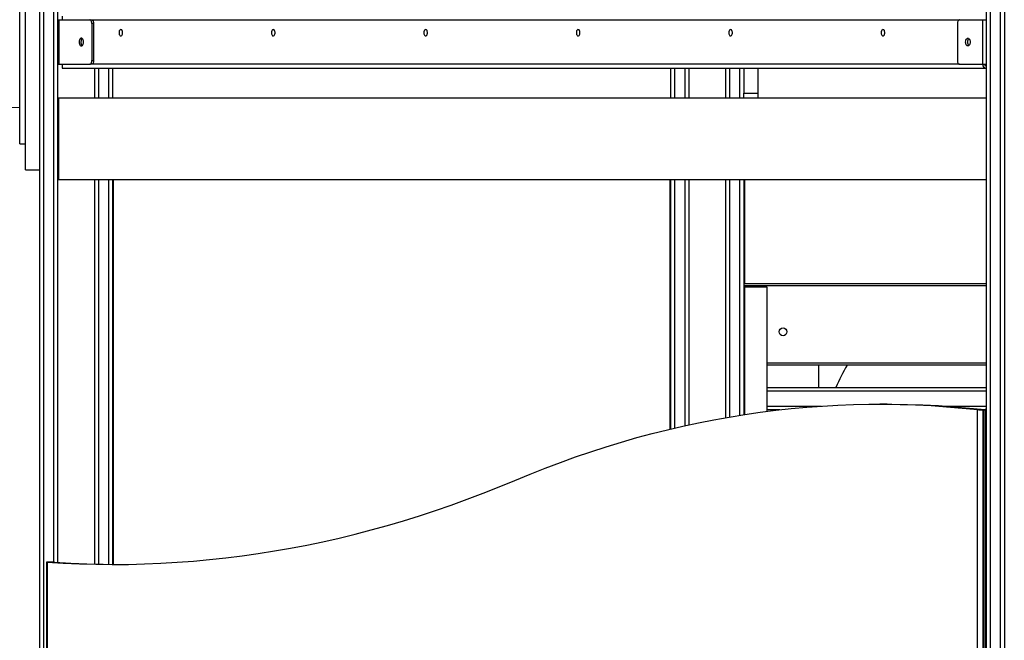
# Model space of a CAD drawing. Units: millimetres. Extents: x 38575 to 72980, y 41310 to 63984.
# Drawn here: x 54017 to 55343, y 60638 to 61474 of the extents above; entities that cross this region are included whole.
import ezdxf

# ---------------------------------------------------------------- set-up
doc = ezdxf.new("R2010")
doc.units = ezdxf.units.MM
doc.layers.add('TIPTAP', color=6, linetype='Continuous')
doc.layers.add('TIPTAP_DIM', color=9, linetype='Continuous')

# ---------------------------------------------------------------- blocks, each defined once
blk = doc.blocks.new('MM118_front')
at = {"layer": 'TIPTAP'}
for p, q in [((-1343, 1453), (-1343, 2393)), ((-1324, 50), (-1324, 2393)), ((-1319, 2393), (-1319, 50)), ((-1305, 924.9), (-1305, 2393)), ((-1300, 2393), (-1300, 924.5)), ((-49, 50), (-49, 2393)), ((-44, 2393), (-44, 50)), ((-30, 50), (-30, 2393)), ((-25, 2393), (-25, 50)), ((-1351, 1488), (-1351, 2288.2)), ((-1293.9, 1660), (-1293.9, 1655)), ((-1299, 1655), (-1299, 1595)), ((-1299, 1655), (-1298.4, 1655)), ((-1298.4, 1655), (-1298.4, 1595)), ((-1298.4, 1655), (-1256.8, 1655)), ((-1256.8, 1655), (-1254.3, 1655)), ((-1254.3, 1655), (-85.3, 1655)), ((-1251.5, 1650), (-1254, 1650)), ((-1254, 1650), (-1254, 1600)), ((-1251.5, 1650), (-1251.5, 1600)), ((-88.2, 1650), (-88.2, 1600)), ((-85.3, 1655), (-54.4, 1655)), ((-54.4, 1655), (-54.4, 1595)), ((-54.4, 1655), (-49.5, 1655)), ((-49.5, 1655), (-49.5, 1595)), ((-49.5, 1655), (-49, 1655)), ((-1299, 1595), (-1298.4, 1595)), ((-1298.4, 1595), (-1256.8, 1595)), ((-1293.9, 1595), (-1293.9, 1590)), ((-1254.3, 1595), (-1256.8, 1595)), ((-85.3, 1595), (-1254.3, 1595)), ((-1254, 1600), (-1251.5, 1600)), ((-85.3, 1595), (-54.4, 1595)), ((-54.4, 1595), (-49.5, 1595)), ((-49.5, 1595), (-49, 1595)), ((-49.4, 1593), (-49.4, 1590)), ((-49, 1593), (-49.4, 1593)), ((-1293.9, 1590), (-49.4, 1590)), ((-1250, 1550), (-1250, 1590)), ((-1245, 1590), (-1245, 1550)), ((-1231, 1550), (-1231, 1590)), ((-1226, 1590), (-1226, 1550)), ((-474, 1550), (-474, 1590)), ((-469, 1590), (-469, 1550)), ((-455, 1550), (-455, 1590)), ((-450, 1590), (-450, 1550)), ((-400, 1550), (-400, 1590)), ((-395, 1590), (-395, 1550)), ((-381, 1550), (-381, 1590)), ((-376, 1590), (-376, 1556)), ((-357, 1590), (-357, 1556)), ((-49.4, 1590), (-49, 1590)), ((-376, 1556), (-357, 1556)), ((-376, 1550), (-376, 1556)), ((-357, 1556), (-357, 1550)), ((-1298.8, 1550), (-1298.8, 1440)), ((-1298.8, 1550), (-49, 1550)), ((-1351, 1488), (-1343, 1488)), ((-1343, 1453), (-1324, 1453)), ((-1298.8, 1440), (-49, 1440)), ((-1250, 922.3), (-1250, 1440)), ((-1245, 1440), (-1245, 922.2)), ((-1231, 922), (-1231, 1440)), ((-1226, 1440), (-1226, 921.9)), ((-1225, 1440), (-1225, 921.9)), ((-475, 1104.1), (-475, 1440)), ((-474, 1104.3), (-474, 1440)), ((-469, 1440), (-469, 1105.5)), ((-455, 1108.7), (-455, 1440)), ((-450, 1440), (-450, 1109.8)), ((-400, 1119.5), (-400, 1440)), ((-395, 1440), (-395, 1120.4)), ((-381, 1122.7), (-381, 1440)), ((-376, 1440), (-376, 1123.5)), ((-375, 1440), (-375, 1300)), ((-376, 1300), (-49, 1300)), ((-49, 1297), (-376, 1297)), ((-345, 1295.8), (-375, 1295.8)), ((-375, 1294.9), (-375, 1295.8)), ((-345, 1294.9), (-375, 1294.9)), ((-375, 1294.9), (-375, 1123.6)), ((-345, 1294.9), (-345, 1295.8)), ((-345, 1294.9), (-345, 1127.9)), ((-375, 1275), (-376, 1275)), ((-375, 1270), (-376, 1270)), ((-375, 1200), (-376, 1200)), ((-1225, 1193), (-1226, 1193)), ((-474, 1193), (-475, 1193)), ((-345, 1193), (-49, 1193)), ((-49, 1190), (-345, 1190)), ((-275, 1160), (-275, 1190)), ((-1226, 1168), (-1225, 1168)), ((-475, 1168), (-474, 1168)), ((-345, 1160), (-49, 1160)), ((-49, 1155), (-345, 1155)), ((-345, 1135), (-271.3, 1135)), ((-327.2, 1130), (-345, 1130)), ((-182.8, 1137.6), (-192.7, 1137.6)), ((-104.1, 1135), (-49, 1135)), ((-61, 104.5), (-61, 1130.3)), ((-52.4, 1130), (-54, 1130)), ((-54, 1130), (-54, 100)), ((-52.4, 100), (-52.4, 1130)), ((-50.2, 102.1), (-50.2, 1130.1)), ((-49, 1130), (-50.2, 1130)), ((-50.2, 1105), (-49, 1105)), ((-49, 1100), (-50.2, 1100)), ((-50.2, 1085), (-49.5, 1085)), ((-49.5, 1085), (-49.5, 1025)), ((-49.5, 1085), (-49, 1085)), ((-50.2, 1025), (-49.5, 1025)), ((-49.5, 1025), (-49, 1025)), ((-49, 1020.6), (-50.2, 1020.6)), ((-50.2, 1000.6), (-49, 1000.6)), ((-49, 995.6), (-50.2, 995.6)), ((-50.2, 970.6), (-49, 970.6)), ((-49, 965.6), (-50.2, 965.6)), ((-1315, 924.9), (-1315, 102.1)), ((-1314.1, 924.8), (-1314.1, 104.5)), ((-1311.2, 925), (-1312.8, 925)), ((-1225, 922), (-1226, 922)), ((-50.2, 891.3), (-49, 891.3)), ((-49, 886.3), (-50.2, 886.3)), ((-50.2, 866.3), (-49, 866.3)), ((-49, 861.3), (-50.2, 861.3)), ((-50.2, 836.3), (-49, 836.3)), ((-49, 831.3), (-50.2, 831.3))]:
    blk.add_line(p, q, dxfattribs=at)
at = {"layer": 'TIPTAP', "flags": 128}
for points in [[(-1254, 1650), (-1254.1, 1651), (-1254.2, 1651.9), (-1254.5, 1652.8), (-1254.8, 1653.5), (-1255.3, 1654.2), (-1255.7, 1654.6), (-1256.3, 1654.9), (-1256.8, 1655)], [(-1254.3, 1655), (-1253.8, 1654.9), (-1253.3, 1654.6), (-1252.8, 1654.2), (-1252.3, 1653.5), (-1252, 1652.8), (-1251.7, 1651.9), (-1251.6, 1651), (-1251.5, 1650)], [(-85.3, 1655), (-85.9, 1654.9), (-86.4, 1654.6), (-86.9, 1654.2), (-87.3, 1653.5), (-87.7, 1652.8), (-87.9, 1651.9), (-88.1, 1651), (-88.2, 1650)], [(-1217.3, 1637.5), (-1217.2, 1636.2), (-1216.9, 1635.1), (-1216.4, 1634.2), (-1215.8, 1633.5), (-1215.1, 1633.3), (-1214.4, 1633.4), (-1213.7, 1633.8), (-1213.1, 1634.6), (-1212.7, 1635.7), (-1212.5, 1636.9), (-1212.5, 1638.1), (-1212.7, 1639.3), (-1213.1, 1640.4), (-1213.7, 1641.2), (-1214.4, 1641.6), (-1215.1, 1641.7), (-1215.8, 1641.5), (-1216.4, 1640.8), (-1216.9, 1639.9), (-1217.2, 1638.8), (-1217.3, 1637.5)], [(-1012, 1637.5), (-1011.9, 1636.2), (-1011.6, 1635.1), (-1011.1, 1634.2), (-1010.5, 1633.5), (-1009.8, 1633.3), (-1009.1, 1633.4), (-1008.4, 1633.8), (-1007.8, 1634.6), (-1007.4, 1635.7), (-1007.2, 1636.9), (-1007.2, 1638.1), (-1007.4, 1639.3), (-1007.8, 1640.4), (-1008.4, 1641.2), (-1009.1, 1641.6), (-1009.8, 1641.7), (-1010.5, 1641.5), (-1011.1, 1640.8), (-1011.6, 1639.9), (-1011.9, 1638.8), (-1012, 1637.5)], [(-806.7, 1637.5), (-806.6, 1636.2), (-806.3, 1635.1), (-805.8, 1634.2), (-805.2, 1633.5), (-804.5, 1633.3), (-803.8, 1633.4), (-803.1, 1633.8), (-802.5, 1634.6), (-802.1, 1635.7), (-801.9, 1636.9), (-801.9, 1638.1), (-802.1, 1639.3), (-802.5, 1640.4), (-803.1, 1641.2), (-803.8, 1641.6), (-804.5, 1641.7), (-805.2, 1641.5), (-805.8, 1640.8), (-806.3, 1639.9), (-806.6, 1638.8), (-806.7, 1637.5)], [(-601.4, 1637.5), (-601.3, 1636.2), (-601, 1635.1), (-600.5, 1634.2), (-599.9, 1633.5), (-599.2, 1633.3), (-598.5, 1633.4), (-597.8, 1633.8), (-597.2, 1634.6), (-596.8, 1635.7), (-596.6, 1636.9), (-596.6, 1638.1), (-596.8, 1639.3), (-597.2, 1640.4), (-597.8, 1641.2), (-598.5, 1641.6), (-599.2, 1641.7), (-599.9, 1641.5), (-600.5, 1640.8), (-601, 1639.9), (-601.3, 1638.8), (-601.4, 1637.5)], [(-396.1, 1637.5), (-396, 1636.2), (-395.7, 1635.1), (-395.2, 1634.2), (-394.6, 1633.5), (-393.9, 1633.3), (-393.2, 1633.4), (-392.5, 1633.8), (-391.9, 1634.6), (-391.5, 1635.7), (-391.3, 1636.9), (-391.3, 1638.1), (-391.5, 1639.3), (-391.9, 1640.4), (-392.5, 1641.2), (-393.2, 1641.6), (-393.9, 1641.7), (-394.6, 1641.5), (-395.2, 1640.8), (-395.7, 1639.9), (-396, 1638.8), (-396.1, 1637.5)], [(-190.8, 1637.5), (-190.7, 1636.2), (-190.4, 1635.1), (-189.9, 1634.2), (-189.3, 1633.5), (-188.6, 1633.3), (-187.9, 1633.4), (-187.2, 1633.8), (-186.6, 1634.6), (-186.2, 1635.7), (-186, 1636.9), (-186, 1638.1), (-186.2, 1639.3), (-186.6, 1640.4), (-187.2, 1641.2), (-187.9, 1641.6), (-188.6, 1641.7), (-189.3, 1641.5), (-189.9, 1640.8), (-190.4, 1639.9), (-190.7, 1638.8), (-190.8, 1637.5)], [(-1265.1, 1625), (-1265.2, 1626.4), (-1265.5, 1627.6), (-1266, 1628.7), (-1266.6, 1629.5), (-1267.3, 1630.1), (-1268.1, 1630.2), (-1268.8, 1630.1), (-1269.5, 1629.5), (-1270.2, 1628.7), (-1270.6, 1627.6), (-1270.9, 1626.4), (-1271, 1625), (-1270.9, 1623.6), (-1270.6, 1622.4), (-1270.2, 1621.3), (-1269.5, 1620.5), (-1268.8, 1619.9), (-1268.1, 1619.8), (-1267.3, 1619.9), (-1266.6, 1620.5), (-1266, 1621.3), (-1265.5, 1622.4), (-1265.2, 1623.6), (-1265.1, 1625)], [(-77.1, 1625), (-77, 1626.4), (-76.7, 1627.6), (-76.2, 1628.7), (-75.6, 1629.5), (-74.9, 1630.1), (-74.1, 1630.2), (-73.3, 1630.1), (-72.6, 1629.5), (-72, 1628.7), (-71.5, 1627.6), (-71.2, 1626.4), (-71.1, 1625), (-71.2, 1623.6), (-71.5, 1622.4), (-72, 1621.3), (-72.6, 1620.5), (-73.3, 1619.9), (-74.1, 1619.8), (-74.9, 1619.9), (-75.6, 1620.5), (-76.2, 1621.3), (-76.7, 1622.4), (-77, 1623.6), (-77.1, 1625)], [(-1256.8, 1595), (-1256.3, 1595.1), (-1255.7, 1595.4), (-1255.3, 1595.8), (-1254.8, 1596.5), (-1254.5, 1597.2), (-1254.2, 1598.1), (-1254.1, 1599), (-1254, 1600)], [(-1251.5, 1600), (-1251.6, 1599), (-1251.7, 1598.1), (-1252, 1597.2), (-1252.3, 1596.5), (-1252.8, 1595.8), (-1253.3, 1595.4), (-1253.8, 1595.1), (-1254.3, 1595)], [(-88.2, 1600), (-88.1, 1599), (-87.9, 1598.1), (-87.7, 1597.2), (-87.3, 1596.5), (-86.9, 1595.8), (-86.4, 1595.4), (-85.9, 1595.1), (-85.3, 1595)], [(-1365.2, 1537.1), (-1351, 1537.4)], [(-684.2, 1035), (-663.8, 1043.4), (-643.4, 1051.5), (-622.9, 1059.2), (-602.4, 1066.6), (-581.8, 1073.6), (-561.3, 1080.3), (-540.6, 1086.5), (-520, 1092.5), (-499.3, 1098), (-478.6, 1103.2), (-457.8, 1108), (-437, 1112.5), (-416.2, 1116.6), (-395.4, 1120.3), (-374.6, 1123.7), (-353.7, 1126.7), (-332.8, 1129.4), (-311.9, 1131.6), (-291, 1133.5), (-270.1, 1135.1), (-249.2, 1136.3), (-228.3, 1137.1), (-207.4, 1137.5), (-186.4, 1137.6), (-165.5, 1137.3), (-144.6, 1136.6), (-123.7, 1135.6), (-102.8, 1134.2), (-81.9, 1132.4), (-61, 1130.3)], [(-182.8, 1137.6), (-176.5, 1137.6), (-155.6, 1137.3), (-134.7, 1136.6), (-113.7, 1135.6), (-92.8, 1134.2), (-71.9, 1132.4), (-51, 1130.3)], [(-52.4, 1130), (-51.1, 1130), (-50.4, 1130.1), (-50.2, 1130.1), (-50.5, 1130.2), (-51, 1130.3)], [(-1314.1, 924.8), (-1292.3, 923.5), (-1270.4, 922.6), (-1248.5, 922.1), (-1226.6, 921.9), (-1204.7, 922), (-1182.8, 922.6), (-1160.9, 923.5), (-1139, 924.8), (-1117.1, 926.4), (-1095.3, 928.4), (-1073.4, 930.7), (-1051.6, 933.5), (-1029.8, 936.6), (-1008, 940), (-986.2, 943.8), (-964.4, 948), (-942.7, 952.5), (-920.9, 957.4), (-899.2, 962.7), (-877.6, 968.3), (-855.9, 974.3), (-834.3, 980.6), (-812.8, 987.3), (-791.2, 994.4), (-769.8, 1001.8), (-748.3, 1009.6), (-726.9, 1017.7), (-705.5, 1026.2), (-684.2, 1035)], [(-1312.8, 925), (-1314, 925), (-1314.8, 925), (-1315, 924.9), (-1314.7, 924.9), (-1314.1, 924.8)], [(-1304.2, 924.8), (-1282.3, 923.5), (-1260.4, 922.6), (-1238.6, 922.1), (-1221.2, 921.9)]]:
    blk.add_lwpolyline(points, dxfattribs=at)
at = {"layer": 'TIPTAP'}
blk.add_circle((-323, 1235), 5.25, dxfattribs=at)
for centre, radius, start, end in [((-1262.3, 1625.5), 6.21, 136.1854, 184.2713), ((-1262.6, 1624.5), 6, 174.8187, 224.7245), ((-68.4, 1625.5), 6.21, 136.1815, 184.2743), ((-68.6, 1624.5), 6, 174.8164, 224.7278), ((0, 1050), 275, 149.3967, 156.4218), ((-54.1, 1206), 76, 264.7857, 270.0321), ((-1311.1, 799.8), 125.2, 86.8346, 90.0148)]:
    blk.add_arc(centre, radius, start, end, dxfattribs=at)
for major_axis, ratio, start_param, end_param in [((0, 5), 0.979873, 1.570796, 3.141593), ((2.42, 0), 0.82682, 3.141593, 4.712389)]:
    blk.add_ellipse((-49.4, 1595), major_axis=major_axis, ratio=ratio, start_param=start_param, end_param=end_param, dxfattribs=at)

msp = doc.modelspace()

# ---------------------------------------------------------------- block references
at = {"layer": 'TIPTAP_DIM'}
msp.add_blockref('MM118_front', (55367.8, 59818.6), dxfattribs=at)

doc.saveas('drawing.dxf')
